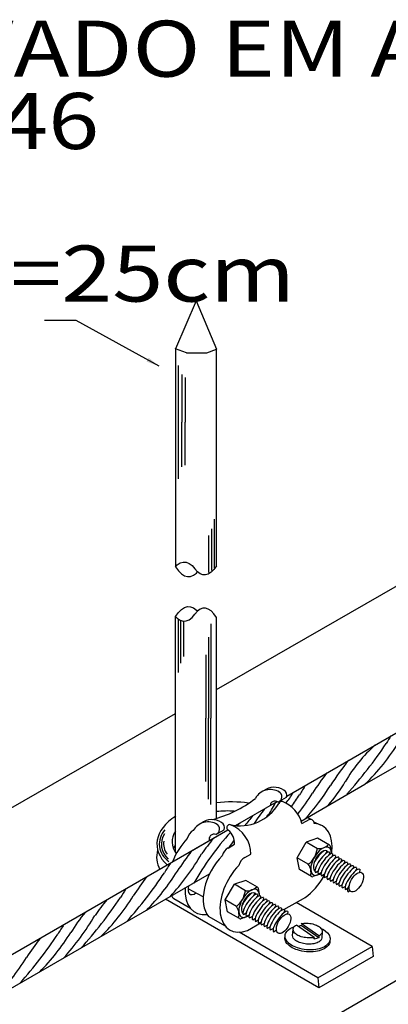
# Model space of a CAD drawing. Units: millimetres. Extents: x 3683 to 3787, y 1105 to 1138.
# Drawn here: x 3754 to 3755, y 1109 to 1111 of the extents above; entities that cross this region are included whole.
import ezdxf

# ---------------------------------------------------------------- set-up
doc = ezdxf.new("R2010")
doc.units = ezdxf.units.MM
for name, color, linetype in [('C01', 10, 'Continuous'), ('C02', 8, 'Continuous'), ('TEXTO', 7, 'Continuous')]:
    doc.layers.add(name, color=color, linetype=linetype)
doc.styles.add('LETRAS', font='isocp.shx', dxfattribs={"height": 0.22})

msp = doc.modelspace()

# ---------------------------------------------------------------- linework, layer by layer
at = {"layer": 'C01'}
for p, q in [((3754.7002, 1110.0118), (3754.7002, 1110.1195)), ((3754.7064, 1110.102), (3754.7064, 1110.0115)), ((3754.7124, 1110.0968), (3754.7124, 1110.0115)), ((3754.7002, 1109.9042), (3754.7002, 1110.0118)), ((3754.7064, 1109.9266), (3754.7064, 1110.0115)), ((3754.7124, 1109.9303), (3754.7124, 1110.0115)), ((3754.7678, 1109.8273), (3754.7678, 1109.735)), ((3754.7629, 1109.8092), (3754.7629, 1109.7298)), ((3754.7576, 1109.7258), (3754.7576, 1109.7964)), ((3754.6998, 1109.5358), (3754.6998, 1109.6377)), ((3754.7047, 1109.5539), (3754.7047, 1109.6351)), ((3754.7095, 1109.6338), (3754.7095, 1109.5666)), ((3754.7614, 1109.6282), (3754.7614, 1109.4493)), ((3754.7567, 1109.6032), (3754.7567, 1109.4493)), ((3754.7517, 1109.5697), (3754.7517, 1109.4493)), ((3754.7517, 1109.3289), (3754.7517, 1109.4493)), ((3754.7567, 1109.2953), (3754.7567, 1109.4493)), ((3754.7614, 1109.2849), (3754.7614, 1109.4493))]:
    msp.add_line(p, q, dxfattribs=at)
for centre, radius, start, end in [((3755.3742, 1109.2355), 0.3251, 146.3854, 149.3417), ((3755.2639, 1109.1851), 0.2857, 131.7806, 149.8631), ((3754.4181, 1109.8502), 0.8119, 317.8139, 326.4265), ((3754.7586, 1109.6276), 0.424, 314.2037, 328.2103), ((3755.3512, 1109.0954), 0.4271, 140.1214, 148.0944), ((3755.3971, 1109.0228), 0.5258, 142.1817, 147.3042), ((3755.2097, 1109.138), 0.3251, 145.5002, 149.3417), ((3754.6291, 1109.5442), 0.4231, 317.4659, 328.1717), ((3754.7754, 1109.4672), 0.2783, 318.6689, 330.1267), ((3754.8379, 1109.3495), 0.0901, 316.9132, 332.1969), ((3754.2536, 1109.7528), 0.8119, 324.4742, 326.4265), ((3754.5942, 1109.5302), 0.424, 321.6602, 328.2103), ((3754.7639, 1109.3444), 0.1326, 321.6996, 334.9507), ((3755.1484, 1109.0564), 0.3604, 142.3227, 147.6803), ((3755.007, 1109.0367), 0.2857, 131.7172, 133.2399), ((3755.65, 1108.609), 1.0409, 141.0184, 142.3257), ((3754.7027, 1109.2101), 0.0391, 136.5351, 237.755), ((3754.7047, 1109.2097), 0.0371, 147.6873, 229.4287), ((3755.21, 1108.8619), 0.5534, 137.9894, 150.3427), ((3754.7041, 1109.2104), 0.0324, 170.4215, 217.651), ((3755.0943, 1108.947), 0.4271, 140.1214, 145.1211), ((3755.65, 1108.609), 1.0409, 144.1918, 145.1864), ((3754.3206, 1109.44), 0.491, 317.7416, 329.5565), ((3755.1402, 1108.8744), 0.5258, 142.1631, 147.3042), ((3754.9529, 1108.9897), 0.3251, 145.5002, 149.3417), ((3753.9968, 1109.6044), 0.8119, 318.1809, 326.4265), ((3754.3374, 1109.3818), 0.424, 315.3669, 328.2103), ((3755.0566, 1108.8274), 0.5258, 142.4901, 147.3042), ((3754.8693, 1108.9426), 0.3251, 145.9372, 149.3417), ((3753.9132, 1109.5574), 0.8119, 317.8139, 326.4265), ((3754.8918, 1108.8303), 0.4271, 140.1214, 145.1211), ((3754.2537, 1109.3347), 0.424, 314.8509, 328.2103), ((3754.9377, 1108.7577), 0.5258, 142.1631, 147.3042), ((3754.1181, 1109.3233), 0.491, 317.7416, 329.5565), ((3754.1348, 1109.2651), 0.424, 315.3669, 328.2103), ((3754.7504, 1108.8729), 0.3251, 145.5002, 149.3417), ((3753.7943, 1109.4877), 0.8119, 318.1809, 326.4265), ((3754.8541, 1108.7106), 0.5258, 142.4901, 147.3042), ((3754.0512, 1109.218), 0.424, 314.8509, 328.2103)]:
    msp.add_arc(centre, radius, start, end, dxfattribs=at)
for centre, major_axis, ratio, start_param, end_param in [((3754.9679, 1109.1787), (-0.0134, -0.0193), 0.279135, 3.653434, 5.169979), ((3754.9679, 1109.1787), (-0.0134, -0.0193), 0.279135, 3.653434, 5.169979), ((3754.9736, 1109.1752), (-0.0134, -0.0193), 0.281547, 3.158868, 6.283185), ((3754.9793, 1109.1722), (-0.0134, -0.0193), 0.281547, 3.158868, 6.283185), ((3754.9849, 1109.1689), (-0.0134, -0.0193), 0.281547, 3.158868, 6.283185), ((3754.991, 1109.1655), (-0.0134, -0.0193), 0.281547, 3.158868, 6.283185), ((3754.9965, 1109.1622), (-0.0134, -0.0193), 0.281547, 3.158868, 6.283185), ((3755.0022, 1109.1589), (-0.0134, -0.0193), 0.281547, 3.158868, 6.283185), ((3755.0078, 1109.1556), (-0.0134, -0.0193), 0.281547, 3.158868, 6.283185), ((3755.0134, 1109.1524), (-0.0134, -0.0193), 0.281547, 3.158868, 6.283185), ((3755.0189, 1109.1492), (-0.0134, -0.0193), 0.281547, 3.158868, 6.283185), ((3755.0246, 1109.146), (-0.0134, -0.0193), 0.281547, 3.158868, 6.283185), ((3755.0308, 1109.1427), (-0.0134, -0.0193), 0.281547, 3.158868, 6.283185), ((3754.8312, 1109.0987), (-0.0134, -0.0193), 0.279135, 3.653434, 5.169979), ((3754.8369, 1109.0952), (-0.0134, -0.0193), 0.281547, 3.158868, 6.283185), ((3755.0349, 1109.1377), (0.0129, 0.0187), 0.279135, 1.992205, 3.141593), ((3754.8426, 1109.0921), (-0.0134, -0.0193), 0.281547, 3.158868, 6.283185), ((3754.8482, 1109.0889), (-0.0134, -0.0193), 0.281547, 3.158868, 6.283185), ((3754.8543, 1109.0854), (-0.0134, -0.0193), 0.281547, 3.158868, 6.283185), ((3754.8598, 1109.0822), (-0.0134, -0.0193), 0.281547, 3.158868, 6.283185), ((3754.8655, 1109.0789), (-0.0134, -0.0193), 0.281547, 3.158868, 6.283185), ((3754.8711, 1109.0756), (-0.0134, -0.0193), 0.281547, 3.158868, 6.283185), ((3754.8767, 1109.0724), (-0.0134, -0.0193), 0.281547, 3.158868, 6.283185), ((3754.8823, 1109.0691), (-0.0134, -0.0193), 0.281547, 3.158868, 6.283185), ((3754.8879, 1109.066), (-0.0134, -0.0193), 0.281547, 3.158868, 6.283185), ((3754.8941, 1109.0627), (-0.0134, -0.0193), 0.281547, 3.158868, 6.283185)]:
    msp.add_ellipse(centre, major_axis=major_axis, ratio=ratio, start_param=start_param, end_param=end_param, dxfattribs=at)
at = {"layer": 'C02'}
for p, q in [((3754.7333, 1110.2422), (3754.6941, 1110.1512)), ((3754.7333, 1110.2422), (3754.7722, 1110.1507)), ((3754.5054, 1110.2051), (3754.4458, 1110.2051)), ((3754.6634, 1110.1181), (3754.5054, 1110.2051)), ((3754.7149, 1110.1436), (3754.6941, 1110.1512)), ((3754.6941, 1110.1512), (3754.6943, 1109.7371)), ((3754.6943, 1110.1511), (3754.6943, 1110.1515)), ((3754.754, 1110.1436), (3754.7722, 1110.1507)), ((3754.7723, 1109.7388), (3754.7722, 1110.1507)), ((3754.7149, 1110.1436), (3754.754, 1110.1436)), ((3754.7723, 1109.5034), (3755.7092, 1110.0435)), ((3754.9055, 1109.3012), (3755.6427, 1109.7261)), ((3755.0542, 1109.3237), (3755.6926, 1109.6922)), ((3754.6942, 1109.194), (3754.6943, 1109.6423)), ((3754.7723, 1109.2588), (3754.7723, 1109.6408)), ((3753.6119, 1108.0848), (3756.2913, 1109.6294)), ((3754.0195, 1109.0694), (3754.6943, 1109.4584)), ((3754.9332, 1109.2538), (3755.0542, 1109.3237)), ((3754.8084, 1109.2451), (3754.8875, 1109.2908)), ((3754.8804, 1109.2866), (3754.8875, 1109.2908)), ((3754.0487, 1108.8069), (3754.794, 1109.2368)), ((3754.7184, 1109.1931), (3754.794, 1109.2368)), ((3754.9256, 1109.1838), (3754.9428, 1109.2135)), ((3754.9642, 1109.221), (3754.9428, 1109.2135)), ((3754.9639, 1109.2012), (3754.9428, 1109.2135)), ((3754.9868, 1109.2079), (3754.9642, 1109.221)), ((3754.9812, 1109.1972), (3754.9806, 1109.1926)), ((3754.9812, 1109.1972), (3754.9806, 1109.1926)), ((3754.9869, 1109.1944), (3754.9862, 1109.1893)), ((3754.9912, 1109.1918), (3754.9885, 1109.2056)), ((3754.9925, 1109.1912), (3754.9919, 1109.1861)), ((3754.9466, 1109.1716), (3754.9256, 1109.1838)), ((3754.9299, 1109.1615), (3754.9256, 1109.1838)), ((3754.9982, 1109.1879), (3754.9976, 1109.1833)), ((3755.0043, 1109.1845), (3755.0037, 1109.1798)), ((3755.0098, 1109.1812), (3755.0092, 1109.1766)), ((3755.0154, 1109.1779), (3755.0148, 1109.1733)), ((3755.0211, 1109.1746), (3755.0205, 1109.17)), ((3755.0266, 1109.1714), (3755.026, 1109.1668)), ((3754.0401, 1108.7392), (3754.7591, 1109.1533)), ((3754.9525, 1109.1484), (3754.9299, 1109.1615)), ((3754.9705, 1109.1534), (3754.9553, 1109.1481)), ((3754.9572, 1109.1609), (3754.9596, 1109.1623)), ((3754.9572, 1109.1609), (3754.9596, 1109.1623)), ((3754.9602, 1109.1562), (3754.9653, 1109.159)), ((3754.9659, 1109.1529), (3754.9709, 1109.1558)), ((3754.9715, 1109.1496), (3754.9766, 1109.1525)), ((3755.0322, 1109.1682), (3755.0316, 1109.1635)), ((3755.0379, 1109.165), (3755.0373, 1109.1604)), ((3755.0442, 1109.162), (3755.0435, 1109.1561)), ((3754.8276, 1109.1409), (3754.8061, 1109.1335)), ((3754.8502, 1109.1279), (3754.8276, 1109.1409)), ((3754.9776, 1109.1462), (3754.9827, 1109.1491)), ((3754.9831, 1109.1429), (3754.9882, 1109.1458)), ((3754.9888, 1109.1396), (3754.9938, 1109.1425)), ((3754.9944, 1109.1363), (3754.9995, 1109.1392)), ((3755, 1109.1331), (3755.005, 1109.136)), ((3754.7471, 1109.11), (3754.7183, 1109.1252)), ((3754.7889, 1109.1037), (3754.8061, 1109.1335)), ((3754.8272, 1109.1212), (3754.8061, 1109.1335)), ((3754.8445, 1109.1172), (3754.8439, 1109.1126)), ((3754.8545, 1109.1117), (3754.8518, 1109.1256)), ((3755.0055, 1109.1299), (3755.0106, 1109.1328)), ((3755.0112, 1109.1268), (3755.0163, 1109.1296)), ((3755.0171, 1109.1236), (3755.0222, 1109.1265)), ((3755.022, 1109.1192), (3755.0256, 1109.1216)), ((3754.9665, 1108.9369), (3754.6754, 1109.105)), ((3754.8099, 1109.0916), (3754.7889, 1109.1037)), ((3754.7932, 1109.0814), (3754.7889, 1109.1037)), ((3754.8502, 1109.1144), (3754.8496, 1109.1093)), ((3754.8559, 1109.1111), (3754.8552, 1109.106)), ((3754.8615, 1109.1079), (3754.8609, 1109.1033)), ((3754.8676, 1109.1044), (3754.867, 1109.0998)), ((3754.8731, 1109.1011), (3754.8725, 1109.0965)), ((3754.8788, 1109.0979), (3754.8782, 1109.0932)), ((3755.0681, 1109.0156), (3754.9237, 1109.0989)), ((3754.8158, 1109.0684), (3754.7932, 1109.0814)), ((3754.8205, 1109.0809), (3754.823, 1109.0823)), ((3754.8235, 1109.0761), (3754.8286, 1109.079)), ((3754.8844, 1109.0946), (3754.8838, 1109.09)), ((3754.89, 1109.0913), (3754.8894, 1109.0867)), ((3754.8955, 1109.0881), (3754.8949, 1109.0835)), ((3754.9012, 1109.085), (3754.9006, 1109.0804)), ((3754.9074, 1109.0817), (3754.9068, 1109.0771)), ((3754.8339, 1109.0734), (3754.8187, 1109.0681)), ((3754.8292, 1109.0729), (3754.8343, 1109.0758)), ((3754.8348, 1109.0696), (3754.8399, 1109.0725)), ((3754.8409, 1109.0662), (3754.846, 1109.0691)), ((3754.8464, 1109.0629), (3754.8515, 1109.0658)), ((3754.8521, 1109.0596), (3754.8572, 1109.0625)), ((3754.8577, 1109.0563), (3754.8628, 1109.0592)), ((3754.9668, 1109.0355), (3754.933, 1109.0589)), ((3754.9649, 1108.956), (3754.815, 1109.0425)), ((3754.8633, 1109.0531), (3754.8684, 1109.056)), ((3754.8689, 1109.0499), (3754.8739, 1109.0528)), ((3754.8745, 1109.0467), (3754.8796, 1109.0496)), ((3754.8807, 1109.0434), (3754.8858, 1109.0463)), ((3754.9167, 1109.0361), (3754.9177, 1109.0479)), ((3754.9578, 1109.0324), (3754.924, 1109.0558)), ((3754.9328, 1109.0555), (3754.9274, 1109.0535)), ((3754.9665, 1109.0321), (3754.9328, 1109.0555)), ((3754.9731, 1109.0434), (3754.9722, 1109.0316)), ((3754.9573, 1109.0326), (3754.9571, 1109.0301)), ((3754.9578, 1109.0324), (3754.9575, 1109.029)), ((3754.9665, 1109.0321), (3754.9575, 1109.029)), ((3754.9668, 1109.0355), (3754.9665, 1109.0321)), ((3754.9649, 1108.956), (3755.0681, 1109.0156)), ((3755.0681, 1109.0156), (3755.0697, 1108.9965)), ((3755.0697, 1108.9965), (3754.9665, 1108.9369)), ((3754.9649, 1108.956), (3754.9665, 1108.9369))]:
    msp.add_line(p, q, dxfattribs=at)
for points in [[(3754.6943, 1109.7371), (3754.6975, 1109.7404), (3754.7032, 1109.7441), (3754.7089, 1109.7458), (3754.7145, 1109.7456), (3754.7201, 1109.7433), (3754.7257, 1109.7391), (3754.7312, 1109.7329)], [(3754.6943, 1109.7371), (3754.7, 1109.7294), (3754.7057, 1109.7237), (3754.7114, 1109.72), (3754.7171, 1109.7182), (3754.7227, 1109.7185), (3754.7283, 1109.7207), (3754.7339, 1109.725), (3754.7361, 1109.7274)], [(3754.7723, 1109.7388), (3754.767, 1109.7318), (3754.7618, 1109.7265), (3754.7566, 1109.7231), (3754.7514, 1109.7214), (3754.7463, 1109.7216), (3754.7412, 1109.7235), (3754.7362, 1109.7273), (3754.7312, 1109.7329)], [(3754.6943, 1109.6425), (3754.7, 1109.6502), (3754.7057, 1109.6559), (3754.7114, 1109.6596), (3754.7171, 1109.6613), (3754.7227, 1109.6611), (3754.7283, 1109.6589), (3754.7339, 1109.6546), (3754.7361, 1109.6521)], [(3754.7723, 1109.6408), (3754.767, 1109.6478), (3754.7618, 1109.6531), (3754.7566, 1109.6565), (3754.7514, 1109.6582), (3754.7463, 1109.658), (3754.7413, 1109.6561), (3754.7362, 1109.6523), (3754.7312, 1109.6467)], [(3754.6943, 1109.6425), (3754.6975, 1109.6392), (3754.7032, 1109.6355), (3754.7089, 1109.6338), (3754.7145, 1109.634), (3754.7201, 1109.6363), (3754.7257, 1109.6405), (3754.7312, 1109.6467)]]:
    msp.add_lwpolyline(points, dxfattribs=at)
for points in [[(3754.933, 1109.0589, -0.016409), (3754.9353, 1109.0593, -0.051099), (3754.9466, 1109.0595, -0.051099), (3754.9577, 1109.0574, -0.064948), (3754.9658, 1109.0538, -0.104203), (3754.9718, 1109.0482, -0.174705), (3754.9731, 1109.0434, -0.174705), (3754.971, 1109.0388, -0.06738), (3754.9668, 1109.0355, -0.064948)], [(3754.9024, 1109.0361, -0.163967), (3754.9058, 1109.0439, -0.134419), (3754.9196, 1109.0527)], [(3754.9708, 1109.0496, -0.16143), (3754.9859, 1109.0373, -0.163967), (3754.988, 1109.029, -0.163967), (3754.9846, 1109.0212, -0.105865), (3754.9741, 1109.0135, -0.069333), (3754.9606, 1109.0097, -0.055541), (3754.9433, 1109.0092, -0.055541), (3754.9262, 1109.0126, -0.069333), (3754.9136, 1109.0185, -0.105865), (3754.9044, 1109.0278, -0.163967), (3754.9024, 1109.0361, -0.163967)], [(3754.9578, 1109.0324, -0.016409), (3754.9556, 1109.032, -0.051099), (3754.9443, 1109.0318, -0.051099), (3754.9332, 1109.0339, -0.064948), (3754.925, 1109.0375, -0.104203), (3754.919, 1109.0431, -0.492299), (3754.924, 1109.0558, -0.174705)], [(3754.9876, 1109.0252, -0.163967), (3754.9843, 1109.0173, -0.105865), (3754.9737, 1109.0097, -0.069333), (3754.9603, 1109.0059, -0.055541), (3754.9429, 1109.0054, -0.055541), (3754.9259, 1109.0087, -0.069333), (3754.9132, 1109.0147, -0.105865), (3754.9041, 1109.024, -0.163967), (3754.9021, 1109.0322, -0.163967)], [(3754.9722, 1109.0316, -0.174705), (3754.9701, 1109.027, -0.104203), (3754.9632, 1109.0224, -0.064948), (3754.9546, 1109.0202, -0.051099), (3754.9433, 1109.02, -0.051099), (3754.9322, 1109.0221, -0.064948), (3754.924, 1109.0257, -0.104203), (3754.918, 1109.0313, -0.174705), (3754.9167, 1109.0361, -0.174705)]]:
    msp.add_lwpolyline(points, format="xyb", dxfattribs=at)
for centre, radius, start, end in [((3754.9666, 1109.2278), 0.0265, 263.8108, 314.501), ((3754.9184, 1109.2078), 0.0458, 307.9969, 352.0248), ((3754.9851, 1109.2049), 0.00344, 10.8846, 60), ((3754.9251, 1109.156), 0.0266, 345.5818, 36.1065), ((3754.9542, 1109.1514), 0.00344, 240, 289.1165), ((3754.7817, 1109.1277), 0.0458, 307.9969, 352.0248), ((3754.83, 1109.1477), 0.0265, 263.8108, 314.501), ((3754.8484, 1109.1249), 0.00344, 10.8846, 60), ((3754.7884, 1109.0759), 0.0266, 345.5818, 36.1065), ((3754.8175, 1109.0714), 0.00344, 240, 289.1165)]:
    msp.add_arc(centre, radius, start, end, dxfattribs=at)
for centre, major_axis, ratio, start_param, end_param in [((3754.7966, 1109.2122), (0.1377, 0.0033), 0.564445, 1.288538, 1.735353), ((3754.7892, 1109.2155), (0.1015, 0.0024), 0.564445, 1.394266, 1.724369), ((3754.7966, 1109.2122), (-0.1376, -0.0033), 0.564918, 5.532197, 6.809351), ((3754.7892, 1109.2155), (0.1015, 0.0024), 0.564445, 2.76214, 3.52501), ((3754.7961, 1109.1875), (0.1377, 0.0033), 0.564445, 2.959952, 3.435426), ((3754.7892, 1109.1902), (0.1015, 0.0024), 0.564445, 2.780877, 2.900153), ((3754.9709, 1109.1774), (-0.0149, -0.0258), 0.500279, -3.871922, 0.848217), ((3754.9709, 1109.1774), (-0.0112, -0.0194), 0.500279, 2.861531, 6.228609), ((3754.8342, 1109.0974), (-0.0149, -0.0258), 0.500279, -3.871922, 0.848217), ((3754.8342, 1109.0974), (-0.0112, -0.0194), 0.500279, 2.861531, 6.228609)]:
    msp.add_ellipse(centre, major_axis=major_axis, ratio=ratio, start_param=start_param, end_param=end_param, dxfattribs=at)
for centre in [(3755.0378, 1109.1377), (3754.8996, 1109.0587)]:
    msp.add_ellipse(centre, major_axis=(-0.0103, -0.0179), ratio=0.500279, dxfattribs=at)
msp.add_solid([(3754.6434, 1110.1341), (3754.6393, 1110.1267), (3754.6634, 1110.1181)], dxfattribs=at)
at = {"layer": 'TEXTO'}
for p, q in [((3754.892, 1109.2914), (3754.9049, 1109.2988)), ((3754.9345, 1109.2492), (3754.9493, 1109.257)), ((3754.9512, 1109.2569), (3754.9449, 1109.2605)), ((3754.97, 1109.2462), (3754.9575, 1109.2513)), ((3754.7738, 1109.23), (3754.7866, 1109.2373)), ((3754.7943, 1109.2025), (3754.8065, 1109.2096)), ((3754.8262, 1109.1842), (3754.8375, 1109.1908)), ((3754.9922, 1109.1864), (3754.992, 1109.1872)), ((3754.723, 1109.0873), (3754.6909, 1109.1059)), ((3754.8555, 1109.1064), (3754.8554, 1109.1072)), ((3754.9001, 1109.0855), (3754.9417, 1109.1092)), ((3754.7892, 1109.0541), (3754.7572, 1109.0723)), ((3754.8313, 1109.046), (3754.8569, 1109.0607))]:
    msp.add_line(p, q, dxfattribs=at)
for centre, radius, start, end in [((3754.8745, 1109.2811), 0.0325, 58.1641, 151.2602), ((3754.8818, 1109.2854), 0.0325, 56.1373, 128.18), ((3754.8857, 1109.2999), 0.0107, 289.3874, 63.1801), ((3754.8948, 1109.3028), 0.0109, 338.0473, 62.4737), ((3754.7094, 1109.4714), 0.2217, 284.2633, 308.0315), ((3754.8168, 1109.3296), 0.0849, 256.6787, 330.077), ((3754.8834, 1109.2823), 0.0095, 52.7096, 175.5431), ((3754.896, 1109.2847), 0.00616, 76.7509, 156.2739), ((3754.8769, 1109.2351), 0.0592, 13.7323, 69.7684), ((3754.7563, 1109.2198), 0.0324, 58.0351, 150.5007), ((3754.7635, 1109.224), 0.0325, 56.1373, 128.18), ((3754.7674, 1109.2385), 0.0107, 289.3874, 63.1801), ((3754.7766, 1109.2414), 0.0109, 338.0473, 62.4737), ((3754.7978, 1109.2413), 0.00591, 120.7879, 237.7847), ((3754.7968, 1109.2433), 0.00369, 58.8415, 123.3991), ((3754.7783, 1109.1908), 0.0592, 359.9485, 69.7684), ((3754.9499, 1109.249), 0.00802, 0.3231, 93.933), ((3754.7679, 1109.2191), 0.00984, 71.8026, 196.7981), ((3754.7747, 1109.2115), 0.0318, 356.4762, 51.1261)]:
    msp.add_arc(centre, radius, start, end, dxfattribs=at)
for centre, major_axis, ratio, start_param, end_param in [((3754.9312, 1109.1724), (0.0419, 0.0724), 0.605501, 5.338245, 6.58995), ((3754.7275, 1109.2224), (0.0077, 0.0134), 0.61415, 0.696687, 2.049591), ((3754.7411, 1109.1699), (0.0415, 0.0718), 0.605501, 1.180363, 1.827616), ((3754.7936, 1109.1892), (0.0077, 0.0134), 0.61415, 0.696687, 2.009837), ((3754.8071, 1109.137), (0.0415, 0.0718), 0.605501, 1.175884, 2.925575), ((3754.8254, 1109.1709), (0.0077, 0.0134), 0.61415, 0.688811, 2.009837), ((3754.8389, 1109.1187), (0.0415, 0.0718), 0.605501, 1.175884, 3.777677), ((3754.9311, 1109.1724), (0.0419, 0.0724), 0.605501, 4.057273, 4.750279), ((3754.7727, 1109.1519), (0.0415, 0.0718), 0.605501, 2.247009, 3.594038), ((3754.7329, 1109.1341), (-0.0112, -0.0194), 0.500279, -1.100111, 0.873772), ((3754.7407, 1109.1706), (0.0415, 0.0718), 0.605501, 2.795541, 2.925575)]:
    msp.add_ellipse(centre, major_axis=major_axis, ratio=ratio, start_param=start_param, end_param=end_param, dxfattribs=at)

# ---------------------------------------------------------------- texts
at = {"layer": 'TEXTO', "style": 'LETRAS', "width": 1.2}
for s, p in [('PARAFUSO SEXTAVADO EM AÇO INOX', (3752.8423, 1110.6682)), ('M6 x 45mm TEL-5346', (3752.8415, 1110.5308)), ('TERMINAL AÉREO H=25cm', (3752.7873, 1110.2409))]:
    msp.add_text(s, height=0.106482, dxfattribs=at).set_placement(p)

doc.saveas('drawing.dxf')
